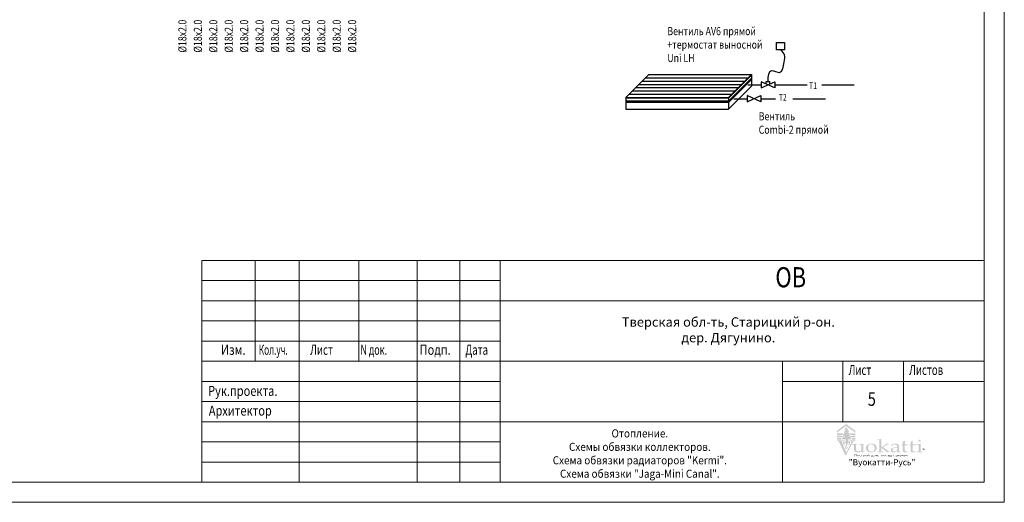
# Model space of a CAD drawing. Extents: x 179252 to 1648693, y -513363 to 1003558.
# Drawn here: x 392100 to 428711, y 460534 to 478496 of the extents above; entities that cross this region are included whole.
import ezdxf
from ezdxf.enums import TextEntityAlignment as Align

# ---------------------------------------------------------------- set-up
doc = ezdxf.new("R2010")
doc.units = 0
doc.header["$MEASUREMENT"] = 0
doc.layers.add('autocad', color=7, linetype='Continuous')
doc.layers.add('R-RAMKA', color=7, linetype='Continuous')
for name, color, linetype, lineweight in [('рамка', 7, 'Continuous', 0), ('схема отопление', 1, 'Continuous', 25), ('Тонкая', 4, 'Continuous', 25)]:
    doc.layers.add(name, color=color, linetype=linetype, lineweight=lineweight)
doc.styles.add('Dima', font='romanc.shx', dxfattribs={"width": 0.8, "oblique": 15})
doc.styles.add('GEORGIA', font='georgia.TTF', dxfattribs={"oblique": 11, "height": 5})
doc.styles.add('ROMANT08', font='romant.shx', dxfattribs={"width": 0.8})
doc.styles.add('СГЕНЕРИР_СТИЛЬ_2', font='txt')
doc.styles.add('СГЕНЕРИР_СТИЛЬ_4', font='romant.shx')

# ---------------------------------------------------------------- blocks, each defined once
blk = doc.blocks.new('vuokatti')
at = {"lineweight": 0}
h = blk.add_hatch(color=3, dxfattribs=at)
h.paths.add_polyline_path([(73982, 185005), (73752, 184836), (73752, 184790), (73982, 184960), (74210, 184790), (74210, 184837)])
h.paths.add_polyline_path([(73990, 184930), (73987, 184933), (73985, 184933), (73981, 184931), (73946, 184855), (73944, 184848), (73945, 184844), (73959, 184844), (73970, 184848), (73980, 184848), (73982, 184845), (73949, 184827), (73935, 184815), (73926, 184798), (73925, 184788), (73928, 184782), (73943, 184783), (73956, 184786), (73972, 184789), (73970, 184786), (73929, 184768), (73918, 184760), (73911, 184750), (73900, 184714), (73899, 184705), (73900, 184699), (73917, 184699), (73945, 184705), (73957, 184705), (73955, 184702), (73921, 184686), (73899, 184676), (73885, 184660), (73875, 184639), (73874, 184628), (73878, 184622), (73966, 184622), (73968, 184594), (73968, 184576), (73966, 184569), (73961, 184568), (73928, 184571), (73915, 184571), (73906, 184565), (73903, 184554), (73903, 184540), (73908, 184520), (73920, 184496), (73927, 184484), (73936, 184478), (73944, 184473), (73950, 184477), (73951, 184484), (73950, 184490), (73936, 184506), (73933, 184519), (73935, 184531), (73943, 184536), (73957, 184537), (73972, 184534), (73981, 184526), (73982, 184516), (73979, 184498), (73970, 184474), (73966, 184461), (73962, 184443), (73961, 184425), (73965, 184405), (73972, 184391), (73983, 184384), (73997, 184385), (74009, 184392), (74016, 184404), (74018, 184416), (74013, 184437), (74008, 184439), (74007, 184435), (74005, 184420), (73999, 184414), (73992, 184414), (73988, 184416), (73984, 184434), (73986, 184453), (73996, 184471), (74011, 184487), (74019, 184503), (74023, 184522), (74025, 184527), (74032, 184536), (74046, 184539), (74057, 184536), (74058, 184520), (74055, 184504), (74043, 184491), (74034, 184483), (74032, 184474), (74037, 184467), (74046, 184469), (74066, 184489), (74077, 184511), (74081, 184524), (74084, 184545), (74084, 184559), (74079, 184567), (74072, 184573), (74059, 184573), (74047, 184570), (74039, 184569), (74033, 184570), (74033, 184596), (74034, 184624), (74110, 184624), (74113, 184631), (74111, 184640), (74094, 184678), (74079, 184693), (74032, 184719), (74036, 184721), (74054, 184716), (74065, 184713), (74074, 184713, 0.400015), (74077, 184716), (74077, 184719), (74072, 184747), (74062, 184769), (74051, 184779), (74012, 184804), (74010, 184808), (74014, 184809), (74048, 184799), (74053, 184800), (74053, 184809)])
h.paths.add_polyline_path([(73903, 184763), (73913, 184773), (73752, 184773), (73752, 184733), (73890, 184733), (73896, 184748)])
h.paths.add_polyline_path([(73885, 184715), (73752, 184715), (73752, 184676), (73879, 184676), (73886, 184683), (73891, 184687, 0.277885), (73891, 184688), (73885, 184699), (73884, 184709)])
h.paths.add_polyline_path([(73862, 184647), (73867, 184657), (73752, 184657), (73752, 184619), (73862, 184619), (73859, 184628), (73858, 184636)])
h.paths.add_polyline_path([(74210, 184773), (74075, 184773), (74080, 184763), (74084, 184752), (74088, 184733), (74210, 184733)])
h.paths.add_polyline_path([(74210, 184715), (74093, 184715, 0.297914), (74092, 184714), (74091, 184709), (74088, 184706, 0.369623), (74088, 184704), (74096, 184697), (74103, 184688), (74111, 184676), (74210, 184676)])
h.paths.add_polyline_path([(74210, 184657), (74119, 184657), (74124, 184646), (74128, 184637), (74128, 184626), (74125, 184619), (74210, 184619)])
h = blk.add_hatch(color=7, dxfattribs=at)
h.paths.add_polyline_path([(74150, 184551), (74167, 184575), (74185, 184585), (74214, 184585), (74214, 184604), (74060, 184604), (74060, 184585), (74092, 184585), (74108, 184582), (74114, 184572), (74113, 184556), (74053, 184428), (73989, 184301), (73928, 184433), (73880, 184550), (73880, 184569), (73887, 184580), (73905, 184585), (73944, 184585), (73945, 184604), (73753, 184604), (73753, 184585), (73774, 184585), (73790, 184582), (73800, 184572), (73809, 184555), (73961, 184227), (73969, 184223), (73977, 184227)])
h.paths.add_polyline_path([(74229, 184371), (74228, 184406), (74230, 184454), (74233, 184505), (74233, 184518), (74196, 184508), (74160, 184503), (74137, 184501), (74137, 184487), (74161, 184487), (74176, 184485), (74181, 184480), (74181, 184473), (74181, 184417), (74180, 184371), (74183, 184346), (74188, 184327), (74200, 184318), (74214, 184307), (74222, 184304), (74233, 184301), (74263, 184301), (74291, 184302), (74308, 184306), (74327, 184316), (74344, 184327), (74356, 184341), (74360, 184342), (74359, 184324), (74358, 184304), (74379, 184305), (74412, 184306), (74453, 184304), (74453, 184318), (74420, 184318), (74410, 184324), (74407, 184335), (74406, 184367), (74407, 184425), (74410, 184498), (74410, 184518), (74401, 184517), (74367, 184508), (74347, 184504), (74311, 184501), (74311, 184487), (74333, 184487), (74351, 184486), (74358, 184483), (74360, 184446), (74360, 184391), (74358, 184369), (74351, 184357), (74343, 184349), (74328, 184338), (74312, 184331), (74298, 184327), (74275, 184326), (74257, 184329), (74242, 184339), (74232, 184351)])
h.paths.add_polyline_path([(74740, 184398), (74741, 184415), (74736, 184441), (74728, 184467), (74712, 184483), (74695, 184498), (74671, 184508), (74648, 184514), (74638, 184516), (74624, 184517), (74593, 184517), (74570, 184514), (74537, 184503), (74513, 184488), (74494, 184471), (74482, 184452), (74475, 184431), (74473, 184410), (74475, 184387), (74482, 184362), (74495, 184341), (74511, 184326), (74537, 184310), (74560, 184303), (74586, 184301), (74611, 184301), (74633, 184303), (74658, 184308), (74684, 184321), (74708, 184339), (74724, 184358), (74734, 184375)])
h.paths.add_polyline_path([(74528, 184396), (74526, 184420), (74527, 184441), (74530, 184455), (74536, 184468), (74541, 184475), (74554, 184488), (74567, 184496), (74583, 184500), (74600, 184502), (74612, 184501), (74625, 184499), (74642, 184492), (74660, 184479), (74673, 184462), (74681, 184441), (74686, 184417), (74687, 184394), (74685, 184370), (74680, 184353), (74671, 184339), (74655, 184326), (74633, 184317), (74613, 184316), (74589, 184319), (74573, 184325), (74560, 184336), (74548, 184348), (74537, 184369)], flags=16)
h.paths.add_polyline_path([(74853, 184525), (74855, 184610), (74857, 184633), (74855, 184636), (74824, 184627), (74794, 184622), (74770, 184619), (74757, 184619), (74757, 184606), (74779, 184606), (74798, 184604), (74804, 184599), (74807, 184560), (74807, 184354), (74804, 184331), (74801, 184322), (74794, 184319), (74761, 184319), (74761, 184304), (74799, 184304), (74845, 184305), (74889, 184304), (74902, 184304), (74902, 184319), (74867, 184319), (74858, 184324), (74856, 184343), (74852, 184415), (74857, 184415), (75004, 184302), (75031, 184307), (75057, 184315), (75057, 184326), (75046, 184326), (75032, 184333), (74965, 184381), (74903, 184432), (74965, 184473), (75014, 184498), (75025, 184500), (75036, 184501), (75036, 184514), (74980, 184514), (74909, 184460), (74860, 184427), (74852, 184426)])
h.paths.add_polyline_path([(75294, 184465), (75290, 184479), (75281, 184492), (75269, 184503), (75250, 184512), (75233, 184516), (75224, 184517), (75187, 184517), (75167, 184514), (75137, 184503), (75106, 184488), (75106, 184458), (75122, 184456), (75136, 184484), (75160, 184493), (75185, 184495), (75204, 184493), (75223, 184487), (75238, 184476), (75247, 184462), (75250, 184445), (75250, 184435), (75195, 184427), (75141, 184416), (75121, 184409), (75107, 184400), (75096, 184388), (75088, 184369), (75086, 184353), (75088, 184335), (75093, 184323), (75107, 184311), (75122, 184303), (75136, 184301), (75182, 184301), (75219, 184323), (75250, 184340), (75250, 184304), (75275, 184305), (75313, 184305), (75336, 184304), (75336, 184320), (75305, 184320), (75300, 184325), (75296, 184349)])
h.paths.add_polyline_path([(75250, 184422), (75250, 184361), (75231, 184345), (75214, 184334), (75192, 184327), (75174, 184326), (75159, 184327), (75148, 184334), (75137, 184344), (75134, 184358), (75135, 184370), (75139, 184384), (75145, 184392), (75161, 184401), (75194, 184411)], flags=16)
h.paths.add_polyline_path([(75436, 184480), (75509, 184480), (75512, 184500), (75475, 184499), (75437, 184499), (75439, 184582), (75432, 184586), (75408, 184574), (75387, 184567), (75388, 184499), (75346, 184483), (75346, 184475), (75388, 184477), (75388, 184355), (75390, 184333), (75396, 184319), (75409, 184309), (75424, 184301), (75451, 184301), (75477, 184302), (75487, 184308), (75509, 184328), (75500, 184337), (75484, 184329), (75468, 184327), (75449, 184331), (75439, 184343), (75436, 184361)])
h.paths.add_polyline_path([(75630, 184480), (75703, 184480), (75706, 184500), (75669, 184499), (75631, 184499), (75633, 184582), (75626, 184586), (75601, 184574), (75581, 184567), (75582, 184499), (75540, 184483), (75540, 184475), (75582, 184477), (75582, 184355), (75583, 184333), (75589, 184319), (75602, 184309), (75618, 184301), (75644, 184301), (75671, 184302), (75681, 184308), (75703, 184328), (75694, 184337), (75678, 184329), (75661, 184327), (75642, 184331), (75633, 184343), (75630, 184361)])
h.paths.add_polyline_path([(75829, 184499), (75829, 184516), (75822, 184519), (75790, 184510), (75761, 184504), (75734, 184502), (75734, 184488), (75752, 184488), (75767, 184486), (75777, 184480), (75778, 184474), (75778, 184363), (75777, 184331), (75773, 184321), (75757, 184319), (75734, 184319), (75734, 184304), (75767, 184304), (75802, 184305), (75836, 184304), (75871, 184304), (75871, 184319), (75850, 184319), (75834, 184323), (75829, 184332), (75826, 184394)])
h.paths.add_polyline_path([(75834, 184591), (75832, 184600), (75821, 184610), (75807, 184615), (75791, 184615), (75778, 184606), (75772, 184599), (75771, 184589), (75772, 184582), (75778, 184574), (75788, 184569), (75801, 184566), (75816, 184568), (75828, 184575), (75832, 184582)])
at = {"color": 7, "lineweight": 0, "style": 'GEORGIA'}
blk.add_text('®', height=80.9, dxfattribs=at).set_placement((75872, 184319))
at = {"style": 'GEORGIA'}
blk.add_text('"Вуокатти-Русь"', height=150, dxfattribs=at).set_placement((74047, 183981))
at = {"color": 3, "lineweight": 0, "style": 'GEORGIA', "oblique": 12, "width": 1.537621}
blk.add_text('     Построй  дом,  посади  дерево       ', height=42.78, dxfattribs=at).set_placement((74085, 184207), (75662, 184207), align=Align.FIT)

msp = doc.modelspace()

# ---------------------------------------------------------------- linework, layer by layer
at = {"layer": 'рамка', "lineweight": 0}
for p, q in [((398866.38408, 469534.03267), (398866.38408, 461284.03267)), ((427961.34145, 469534.03267), (398866.38408, 469534.03267))]:
    msp.add_line(p, q, dxfattribs=at)
at = {"layer": 'рамка', "color": 7, "lineweight": 0}
for p, q in [((400858.36611, 469534.03267), (400858.36611, 465784.03267)), ((402497.22372, 469534.03267), (402497.22372, 461284.03267)), ((404711.34145, 469534.03267), (404711.34145, 465784.03267)), ((406873.81847, 469534.03267), (406873.81847, 461284.03267)), ((408461.34145, 469534.03267), (408461.34145, 461284.03267)), ((409961.34145, 469534.03267), (409961.34145, 461284.03267)), ((409961.34145, 468784.03267), (398866.38408, 468784.03267)), ((409961.34145, 468034.03267), (398866.38408, 468034.03267)), ((427961.34145, 468034.03267), (409961.34145, 468034.03267)), ((409961.34145, 467284.03267), (398866.38408, 467284.03267)), ((409961.34145, 466534.03267), (398866.38408, 466534.03267)), ((427961.34145, 465784.03267), (398866.38408, 465784.03267)), ((420461.34145, 465784.03267), (420461.34145, 461284.03267)), ((422711.34145, 465784.03267), (422711.34145, 463534.03267)), ((424961.34145, 465784.03267), (424961.34145, 463534.03267)), ((409961.34145, 465034.03267), (398866.38408, 465034.03267)), ((427961.34145, 465034.03267), (420461.34145, 465034.03267)), ((409961.34145, 464284.03267), (398866.38408, 464284.03267)), ((409961.34145, 463534.03267), (398866.38408, 463534.03267)), ((427961.34145, 463534.03267), (409961.34145, 463534.03267)), ((409961.34145, 462784.03267), (398866.38408, 462784.03267)), ((409961.34145, 462034.03267), (398866.38408, 462034.03267))]:
    msp.add_line(p, q, dxfattribs=at)
at = {"layer": 'рамка', "color": 7, "lineweight": 0, "ltscale": 0.5}
msp.add_lwpolyline([(368876.3216, 501436.03727), (428711.34145, 501436.03727), (428711.34145, 460534.03267), (368876.3216, 460534.03267)], close=True, dxfattribs=at)
at = {"layer": 'рамка', "lineweight": 0}
msp.add_lwpolyline([(369626.3216, 500686.03727), (427961.34145, 500686.03727), (427961.34145, 461284.03267), (369626.3216, 461284.03267)], close=True, dxfattribs=at)
at = {"layer": 'схема отопление', "ltscale": 100}
for p, q in [((414641.43474, 475600.36641), (415495.43474, 476454.36641)), ((415373.43474, 476332.36641), (419191.81136, 476332.36641)), ((415495.43474, 476454.36641), (419313.81136, 476454.36641)), ((418459.81136, 475600.36641), (419313.81136, 476454.36641)), ((418459.81136, 475572.89179), (419313.81136, 476426.89179)), ((418459.81136, 475466.22153), (419313.81136, 476320.22153)), ((415007.43474, 475966.36641), (418825.81136, 475966.36641)), ((415129.43474, 476088.36641), (418947.81136, 476088.36641)), ((415251.43474, 476210.36641), (419069.81136, 476210.36641)), ((418459.81136, 475411.27231), (419313.81136, 476265.27231)), ((418459.81136, 475169.04695), (419313.81136, 476023.04695)), ((419171.6751, 476070.85522), (419673.20188, 476070.85522)), ((419852.6118, 476195.0158), (419998.42938, 476195.0158)), ((419852.6118, 476104.55894), (419852.6118, 476195.0158)), ((419998.42938, 476104.55894), (419998.42938, 476195.0158)), ((420177.8393, 476070.85522), (421386.92746, 476070.85522)), ((421920.82591, 476070.85522), (423129.91408, 476070.85522)), ((414641.43474, 475600.36641), (418459.81136, 475600.36641)), ((414763.43474, 475722.36641), (418581.81136, 475722.36641)), ((414885.43474, 475844.36641), (418703.81136, 475844.36641)), ((418459.81136, 475572.89179), (414641.43474, 475572.89179)), ((418459.81136, 475466.22153), (414641.43474, 475466.22153)), ((418459.81136, 475411.27231), (414641.43474, 475411.27231)), ((418653.00558, 475552.1857), (419154.53236, 475552.1857)), ((419659.16978, 475552.1857), (420200.51326, 475552.1857)), ((420850.57785, 475552.1857), (422059.66601, 475552.1857))]:
    msp.add_line(p, q, dxfattribs=at)
at = {"layer": 'схема отопление'}
for p, q in [((419313.81136, 476454.36641), (419313.81136, 476023.04695)), ((414641.43474, 475600.36641), (414641.43474, 475169.04695)), ((418459.81136, 475600.36641), (418459.81136, 475169.04695)), ((414641.43474, 475169.04695), (418459.81136, 475169.04695))]:
    msp.add_line(p, q, dxfattribs=at)
at = {"layer": 'схема отопление', "ltscale": 100}
msp.add_lwpolyline([(420245.97744, 477652.03597), (420539.99663, 477652.03597), (420539.99663, 477376.60283), (420245.97744, 477376.60283)], close=True, dxfattribs=at)
for points in [[(419673.20188, 476187.49522), (419673.20188, 475954.21522), (420177.8393, 476187.49522), (420177.8393, 475954.21522), (419673.20188, 476187.49522)], [(419154.53236, 475668.8257), (419154.53236, 475435.5457), (419659.16978, 475668.8257), (419659.16978, 475435.5457), (419154.53236, 475668.8257)]]:
    msp.add_lwpolyline(points, dxfattribs=at)
msp.add_spline([(419925.52059, 476195.0158), (420062.21566, 476605.39095), (420356.23485, 476531.94208), (420521.62054, 476917.54776), (420539.99663, 477192.9809), (420392.98704, 477376.60283)], degree=3, dxfattribs=at)

# ---------------------------------------------------------------- block references
at = {"layer": 'рамка', "color": 1, "lineweight": 0, "xscale": 1.5, "yscale": 1.5, "zscale": 1.5}
msp.add_blockref('vuokatti', (311856.13232, 185941.07692), dxfattribs=at)

# ---------------------------------------------------------------- texts
at = {"style": 'Dima', "oblique": 15, "width": 0.75}
for s, p in [('Т1', (421451.83957, 475912.16059)), ('Т2', (420325.84649, 475478.54113))]:
    msp.add_text(s, height=250, dxfattribs=at).set_placement(p)
at = {"layer": 'autocad', "linetype": 'Continuous', "attachment_point": 8, "style": 'СГЕНЕРИР_СТИЛЬ_4'}
for s, insert, char_height in [('Тверская обл-ть, Старицкий р-он.\\Pдер. Дягунино.', (418451.50648, 466377.77869), 350), ('{\\W0.9;Отопление.\\PСхемы обвязки коллекторов.\\PСхема обвязки радиаторов "Kermi".\\PСхема обвязки "Jaga-Mini Canal".} ', (415159.47178, 461448.94433), 300)]:
    msp.add_mtext(s, dxfattribs=dict(at, insert=insert, char_height=char_height))
at = {"layer": 'R-RAMKA', "color": 7, "lineweight": 0, "style": 'ROMANT08', "width": 0.8}
msp.add_text('5', height=500, dxfattribs=at).set_placement((423783.67759, 464125.7348), align=Align.CENTER)
at = {"layer": 'рамка', "color": 7, "lineweight": 0, "style": 'ROMANT08', "width": 0.8}
msp.add_text('                    ОВ', height=750, dxfattribs=at).set_placement((418936.68013, 468813.673), align=Align.MIDDLE)
at = {"layer": 'рамка', "color": 7, "lineweight": 0, "style": 'ROMANT08'}
for s, width, p in [('Изм.', 0.8, (399583.36611, 466024.03267)), ('Кол.уч.', 0.6, (400990.21308, 466024.03267)), ('Лист', 0.7, (402900.26296, 466024.03267)), ('N док.', 0.65, (404771.34145, 466024.03267)), ('Подп.', 0.8, (406971.87736, 466024.03267)), ('Дата', 0.7, (408671.34145, 466024.03267)), ('Лист', 0.7, (422921.34145, 465274.03267)), ('Листов', 0.7, (425171.34145, 465274.03267)), ('Рук.проекта.', 0.8, (399106.30093, 464494.03267)), ('Архитектор', 0.8, (399131.96632, 463760.15527))]:
    msp.add_text(s, height=375, dxfattribs=dict(at, width=width)).set_placement(p)
at = {"layer": 'Тонкая', "linetype": 'Continuous', "lineweight": 20, "char_height": 300, "attachment_point": 1, "rotation": 90, "style": 'СГЕНЕРИР_СТИЛЬ_2'}
for insert in [(398000.02924, 477271.82777), (398573.8897, 477271.82777), (399147.75017, 477271.82777), (399721.61063, 477271.82777), (400295.4711, 477271.82777), (400869.33156, 477271.82777), (401443.19203, 477271.82777), (402017.05249, 477271.82777), (402590.91296, 477271.82777), (403164.77342, 477271.82777), (403738.63389, 477271.82777), (404312.49435, 477271.82777)]:
    msp.add_mtext('\\A1;{\\fArial Narrow|b0|i1|c204|p34;\\W0.8;%%C18х2.0}', dxfattribs=dict(at, insert=insert))
at = {"layer": 'Тонкая', "linetype": 'Continuous', "lineweight": 20, "char_height": 300, "attachment_point": 1, "style": 'СГЕНЕРИР_СТИЛЬ_2'}
for s, insert in [('{\\fArial Narrow|b0|i1|c204|p34;\\W0.8;Вентиль \\fArial Narrow|b0|i1|c0|p34;AV6 \\fArial Narrow|b0|i1|c204|p34;прямой\\P+термостат выносной\\P\\fArial Narrow|b0|i1|c0|p34;Uni LH}', (416180.83992, 478219.46443)), ('{\\fArial Narrow|b0|i1|c204|p34;\\W0.8;Вентиль\\P\\fArial Narrow|b0|i1|c0|p34;Combi-2 \\fArial Narrow|b0|i1|c204|p34;прямой}', (419578.77377, 475050.87866))]:
    msp.add_mtext(s, dxfattribs=dict(at, insert=insert))

doc.saveas('drawing.dxf')
